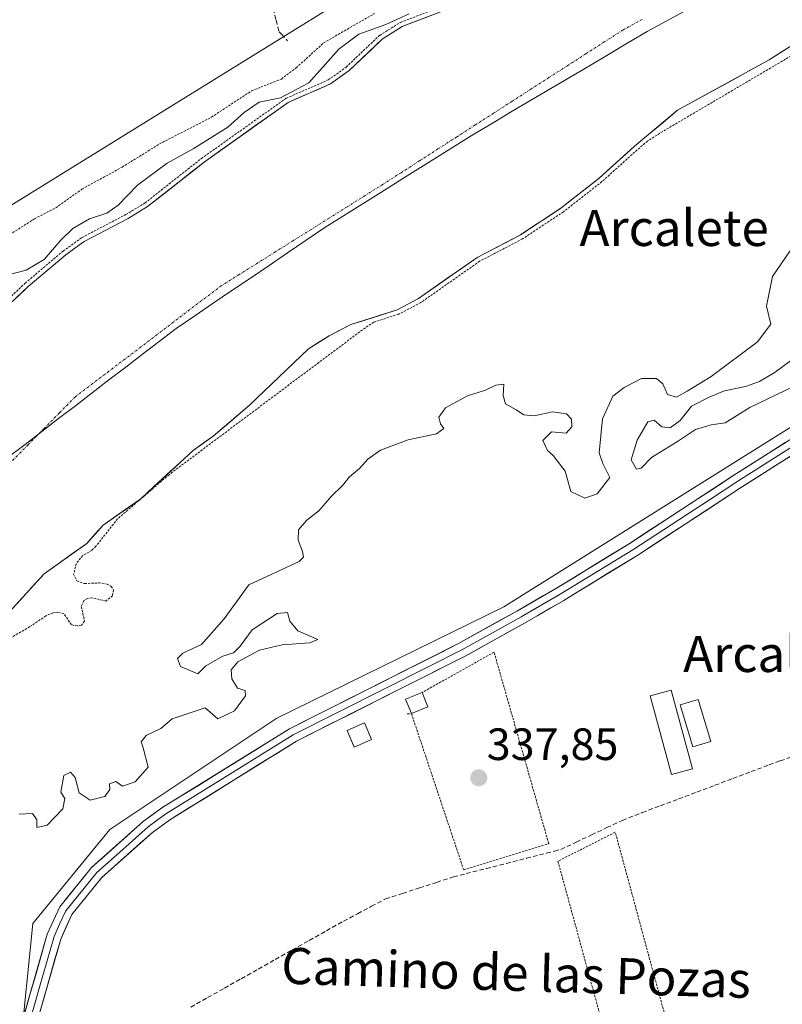
# Model space of a CAD drawing. Units: metres. Extents: x 625164 to 628652, y 4692541 to 4694916.
# Drawn here: x 628306 to 628474, y 4693690 to 4693908 of the extents above; entities that cross this region are included whole.
import ezdxf
from ezdxf.enums import TextEntityAlignment as Align

# ---------------------------------------------------------------- set-up
doc = ezdxf.new("R2010")
doc.units = ezdxf.units.M
doc.header["$MEASUREMENT"] = 0
for name, pattern in [('TRAZO_Y_PUNTO', [1, 0.5, -0.25, 0, -0.25]), ('TRAZOS', [0.75, 0.5, -0.25]), ('TRAZOSX2', [1.5, 1, -0.5])]:
    doc.linetypes.add(name, pattern=pattern)
for name, color, linetype, lineweight in [('Alambrada', 19, 'TRAZOS', 0), ('Arbolado forestal CxS', 92, 'Continuous', 0), ('Carátula', 7, 'Continuous', 5), ('Corriente artificial lineal', 5, 'TRAZOSX2', 13), ('Corriente natural Cxs', 5, 'Continuous', 13), ('Corriente natural eje', 5, 'TRAZO_Y_PUNTO', 0), ('Corriente natural superficial', 5, 'Continuous', 13), ('Cultivos herbáceos CxS', 92, 'Continuous', 0), ('Curva de nivel auxiliar', 36, 'TRAZOS', 0), ('Curva de nivel normal', 36, 'Continuous', 0), ('Edificación', 1, 'Continuous', 13), ('Edificación Cxs', 1, 'Continuous', 13), ('Edificación ligera', 1, 'Continuous', 0), ('Edificación ligera Cxs', 1, 'Continuous', 0), ('Layer 0', 7, 'Continuous', 0), ('Municipio', 9, 'Continuous', 13), ('Municipio CxS', 142, 'Continuous', 0), ('Punto de cota en terreno', 7, 'Continuous', 0), ('Rótulo de punto de cota en terreno', 19, 'Continuous', 0), ('Suelo desnudo CxS', 43, 'Continuous', 0), ('Texto cartográfico', 19, 'Continuous', 0), ('Valla', 19, 'TRAZOS', 0)]:
    doc.layers.add(name, color=color, linetype=linetype, lineweight=lineweight)
doc.styles.add('Arial', font='txt', dxfattribs={"height": 0.2})

# ---------------------------------------------------------------- blocks, each defined once
blk = doc.blocks.new('*U151')
at = {"layer": 'Cultivos herbáceos CxS', "color": 92, "linetype": 'Continuous', "lineweight": 0}
blk.add_polyline3d([(628586.8035, 4694035.4977, 339.4653), (628375.3909, 4693911.1885, 337.5671), (628279.6485, 4693851.9685, 336.4188), (628254.6235, 4693825.3471, 335.9816), (628212.7811, 4693788.8081, 336.4157), (628196.8131, 4693774.5513, 337.1135), (628195.6333, 4693792.2945, 338.3724), (628194.9415, 4693802.6995, 338.7787), (628193.5577, 4693823.5097, 338.8016), (628046.7173, 4693778.3275, 337.2154), (628060.6157, 4693663.6553, 336.1718), (628021.8533, 4693633.7293, 335.596), (627950.5251, 4693597.1221, 336.2447), (627915.7331, 4693588.0533, 335.9149), (627915.7331, 4693588.0533, 335.9149), (627897.0111, 4693709.6621, 336.6599), (627847.5907, 4693683.1867, 336.3062), (627761.1049, 4693676.1261, 337.6408)], dxfattribs=at)
blk = doc.blocks.new('*U155')
at = {"layer": 'Arbolado forestal CxS', "color": 92, "linetype": 'Continuous', "lineweight": 0}
for points in [[(628303.2, 4693776.61, 332.4183), (628311.08, 4693785.22, 332.3617), (628320.51, 4693791.97, 332.5924), (628324.17, 4693796.04, 332.6337), (628332.47, 4693801.87, 332.7159), (628344.1, 4693812.58, 332.5516), (628348.52, 4693815.74, 332.6554), (628356.55, 4693822.59, 332.5506), (628369.63, 4693835.09, 333.398), (628374.16, 4693837.98, 333.5073), (628378.96, 4693840.44, 333.4568), (628389.22, 4693843.68, 332.8345), (628393.97, 4693846.19, 332.6823), (628406.96, 4693855.33, 332.7904), (628416.51, 4693860.3, 332.8589), (628425.46, 4693866.24, 332.9455), (628433.92, 4693872.88, 332.9657), (628441.67, 4693879.89, 333.1634), (628451.26, 4693887.89, 333.3174), (628471.54, 4693899.07, 333.0296), (628480.26, 4693904.63, 332.879)], [(628480.9185, 4693820.5949, 338.202), (628412.8525, 4693777.9545, 337.658), (628362.6093, 4693753.2953, 337.6109), (628325.6383, 4693728.6363, 337.3086), (628308.5751, 4693707.7711, 337.4884), (628305.7307, 4693679.3181, 337.8505)]]:
    blk.add_polyline3d(points, dxfattribs=at)
blk = doc.blocks.new('*U156')
at = {"layer": 'Arbolado forestal CxS', "color": 92, "linetype": 'Continuous', "lineweight": 0}
for points in [[(627823.2937, 4693551.9407, 333.9034), (627859.7137, 4693554.9055, 334.0146), (627891.5955, 4693558.0939, 334.8603), (627914.5505, 4693566.3831, 334.643), (627933.6797, 4693574.6725, 334.7911), (627948.9831, 4693582.3243, 335.1923), (627950.5251, 4693597.1221, 336.2447), (628021.8533, 4693633.7293, 335.596), (628060.6157, 4693663.6553, 336.1718), (628077.8069, 4693676.9277, 336.1888), (628162.9751, 4693744.3399, 336.6375), (628196.8131, 4693774.5513, 337.1135), (628212.7811, 4693788.8081, 336.4157), (628254.6235, 4693825.3471, 335.9816), (628279.6485, 4693851.9685, 336.4188), (628375.3909, 4693911.1885, 337.5671), (628586.8035, 4694035.4977, 339.4653)], [(628400.19, 4693910.25, 333.5874), (628390.31, 4693906.42, 333.2261), (628385.89, 4693903.64, 333.2642), (628378.57, 4693896.68, 333.0208), (628374.47, 4693893.74, 333.0636), (628365.08, 4693889.64, 333.3378), (628346.49, 4693876.41, 333.0908), (628344.3554, 4693874.728, 333.2512), (628333.99, 4693866.56, 333.775), (628329.67, 4693863.94, 334.0223), (628319.96, 4693858.86, 333.6923), (628317.8889, 4693857.3712, 333.6606), (628315.87, 4693855.92, 333.7284), (628307.57, 4693848.85, 333.3949), (628302.1926, 4693843.7766, 333.3579)]]:
    blk.add_polyline3d(points, dxfattribs=at)
blk = doc.blocks.new('*U185')
at = {"layer": 'Curva de nivel normal', "color": 36, "linetype": 'Continuous', "lineweight": 0}
for points in [[(628391.88, 4693909.22, 335), (628386.7, 4693906.88, 335), (628380.72, 4693904.76, 335), (628376.31, 4693901.43, 335), (628369.67, 4693894, 335), (628363.39, 4693890.63, 335), (628358.7, 4693889.71, 335), (628355.33, 4693887.38, 335), (628351.77, 4693884.16, 335), (628344.07, 4693879.33, 335), (628338.33, 4693876.16, 335), (628331.74, 4693871.35, 335), (628327.48, 4693866.85, 335), (628324.95, 4693865.09, 335), (628321.15, 4693863.88, 335), (628317.43, 4693861.71, 335), (628314.77, 4693859.17, 335), (628311.1, 4693854.82, 335), (628307.1, 4693852.49, 335), (628303.43, 4693851.54, 335)], [(628305.56, 4693732, 335), (628308.53, 4693732.2, 335), (628309.48, 4693730.74, 335), (628309.51, 4693729.1, 335), (628311.8, 4693729.59, 335), (628315.22, 4693733.17, 335), (628315.66, 4693735.45, 335), (628314.79, 4693736.9, 335), (628315.46, 4693740.58, 335), (628316.91, 4693741.33, 335), (628317.93, 4693740.15, 335), (628318.87, 4693736.73, 335), (628321.28, 4693735.12, 335), (628324.54, 4693735.9, 335), (628325.61, 4693737.45, 335), (628325.56, 4693738.72, 335), (628326.94, 4693739.24, 335), (628328.44, 4693738.24, 335), (628331.26, 4693739.18, 335), (628334.11, 4693742.41, 335), (628333.04, 4693746.7, 335), (628332.57, 4693748.04, 335), (628333.66, 4693749.46, 335), (628336.91, 4693751.02, 335), (628339.46, 4693753.15, 335), (628346.76, 4693755.56, 335), (628349.5, 4693753.12, 335), (628353.24, 4693754.93, 335), (628355.67, 4693758.24, 335), (628355.58, 4693759.42, 335), (628353.88, 4693759.89, 335), (628352.65, 4693762, 335), (628352.5, 4693763.96, 335), (628353.97, 4693765.74, 335), (628358.76, 4693768.36, 335), (628363.76, 4693769.55, 335), (628369.88, 4693769.96, 335), (628371.66, 4693770.68, 335), (628367.25, 4693772.59, 335), (628365.44, 4693774.74, 335), (628364.99, 4693776.66, 335), (628362.64, 4693776.46, 335), (628357.13, 4693772.85, 335), (628354.47, 4693769.24, 335), (628352.97, 4693767.75, 335), (628350.62, 4693767, 335), (628346.88, 4693764.84, 335), (628345.11, 4693763.1, 335), (628341.24, 4693764.7, 335), (628340.58, 4693766.52, 335), (628341.77, 4693767.65, 335), (628345.93, 4693769.57, 335), (628350.97, 4693775.27, 335), (628356.36, 4693782.77, 335), (628367.5, 4693787.96, 335), (628368.53, 4693788.92, 335), (628368.27, 4693790.19, 335), (628367.28, 4693792.66, 335), (628367.42, 4693795, 335), (628369.22, 4693797.12, 335), (628371.9, 4693799.18, 335), (628374.71, 4693802.44, 335), (628377.11, 4693804.77, 335), (628378.67, 4693806.72, 335), (628380.9, 4693808.55, 335), (628382.73, 4693810.67, 335), (628385.56, 4693812.65, 335), (628391.64, 4693814.88, 335), (628397.95, 4693816.24, 335), (628399.52, 4693817.42, 335), (628398.78, 4693818.45, 335), (628398.44, 4693819.94, 335), (628399.95, 4693821.99, 335), (628404.76, 4693824.66, 335), (628408.76, 4693825.93, 335), (628411.09, 4693827, 335), (628412.84, 4693827.27, 335), (628412.66, 4693824.76, 335), (628413.21, 4693822.9, 335), (628415.58, 4693821.56, 335), (628417.23, 4693820.43, 335), (628419.54, 4693820.26, 335), (628423.57, 4693821.11, 335), (628426.68, 4693820.69, 335), (628427.82, 4693819.5, 335), (628427.91, 4693817.77, 335), (628426.59, 4693816.41, 335), (628423.36, 4693816.7, 335), (628421.43, 4693814.79, 335), (628422.48, 4693812.56, 335), (628423.78, 4693811.46, 335), (628426.43, 4693807.97, 335), (628427.69, 4693803.47, 335), (628430.75, 4693802, 335), (628433.51, 4693802.95, 335), (628436.32, 4693806.55, 335), (628434.73, 4693809.66, 335), (628433.94, 4693812.05, 335), (628434.67, 4693819.58, 335), (628436.92, 4693824.58, 335), (628439.46, 4693826.52, 335), (628443.29, 4693828.48, 335), (628446.62, 4693828.48, 335), (628448, 4693827.31, 335), (628449.04, 4693824.94, 335), (628451.03, 4693824.4, 335), (628453.41, 4693825.72, 335), (628458.75, 4693828.92, 335), (628468.99, 4693836.6, 335), (628471.95, 4693840.5, 335), (628470.95, 4693844.53, 335), (628472.32, 4693851.06, 335), (628478.08, 4693859.52, 335)], [(628476.24, 4693832.44, 335), (628472.87, 4693829.93, 335), (628469.4, 4693827.81, 335), (628466.35, 4693826.69, 335), (628461.66, 4693825.75, 335), (628458.27, 4693824.33, 335), (628454.38, 4693822.36, 335), (628451.82, 4693819.18, 335), (628449.67, 4693817.56, 335), (628447.82, 4693817.83, 335), (628446.13, 4693819.3, 335), (628444.73, 4693818.88, 335), (628442.31, 4693814.81, 335), (628441, 4693810.52, 335), (628442.18, 4693808.44, 335), (628443.2, 4693808.61, 335), (628445.49, 4693811.01, 335), (628451.23, 4693814.54, 335), (628455.22, 4693817.17, 335), (628458.75, 4693818.24, 335), (628461.81, 4693818.68, 335), (628467.29, 4693822.1, 335), (628484.9, 4693830.58, 335)]]:
    blk.add_polyline3d(points, dxfattribs=at)
blk = doc.blocks.new('5PATER')
at = {"layer": 'Carátula', "linetype": 'Continuous', "lineweight": 5}
h = blk.add_hatch(color=250, dxfattribs=at)
edge = h.paths.add_edge_path()
edge.add_ellipse((0, 0.01), major_axis=(-1.33, -1.34), ratio=0.999422, start_angle=0, end_angle=360)

msp = doc.modelspace()

# ---------------------------------------------------------------- linework, layer by layer
at = {"layer": 'Alambrada', "color": 19, "linetype": 'TRAZOS', "lineweight": 0}
msp.add_polyline3d([(628391.47, 4693754.2, 337.87), (628392.37, 4693754.3, 337.86), (628403.96, 4693719.66, 338.41), (628422.77, 4693725.47, 338.41), (628410.67, 4693767.88, 337.82), (628394.76, 4693758.98, 337.89)], dxfattribs=at)
at = {"layer": 'Arbolado forestal CxS', "color": 92, "linetype": 'Continuous', "lineweight": 0}
for points in [[(628613.93, 4694047.41, 337.51), (628586.8, 4694035.5, 339.47), (628375.39, 4693911.19, 337.57), (628279.65, 4693851.97, 336.42), (628254.62, 4693825.35, 335.98), (628212.78, 4693788.81, 336.42), (628196.81, 4693774.55, 337.11)], [(628400.19, 4693910.25, 333.59), (628390.31, 4693906.42, 333.23), (628385.89, 4693903.64, 333.26), (628378.57, 4693896.68, 333.02), (628374.47, 4693893.74, 333.06), (628365.08, 4693889.64, 333.34), (628346.49, 4693876.41, 333.09), (628344.36, 4693874.73, 333.25), (628333.99, 4693866.56, 333.77), (628329.67, 4693863.94, 334.02), (628319.96, 4693858.86, 333.69), (628317.89, 4693857.37, 333.66), (628315.87, 4693855.92, 333.73), (628307.57, 4693848.85, 333.39), (628302.19, 4693843.78, 333.36)], [(628480.26, 4693904.63, 332.88), (628471.54, 4693899.07, 333.03), (628451.26, 4693887.89, 333.32), (628441.67, 4693879.89, 333.16), (628433.92, 4693872.88, 332.97), (628425.46, 4693866.24, 332.95), (628416.51, 4693860.3, 332.86), (628406.96, 4693855.33, 332.79), (628393.97, 4693846.19, 332.68), (628389.22, 4693843.68, 332.83), (628378.96, 4693840.44, 333.46), (628374.16, 4693837.98, 333.51), (628369.63, 4693835.09, 333.4), (628356.55, 4693822.59, 332.55), (628348.52, 4693815.74, 332.66), (628344.1, 4693812.58, 332.55), (628332.47, 4693801.87, 332.72), (628324.17, 4693796.04, 332.63), (628320.51, 4693791.97, 332.59), (628311.08, 4693785.22, 332.36), (628303.2, 4693776.61, 332.42)], [(628616.71, 4693896.59, 338.72), (628553.01, 4693857.33, 338.66), (628480.92, 4693820.59, 338.2), (628412.85, 4693777.95, 337.66), (628362.61, 4693753.3, 337.61), (628325.64, 4693728.64, 337.31), (628308.58, 4693707.77, 337.49), (628305.73, 4693679.32, 337.85), (628302.89, 4693662.25, 339.18), (628260.72, 4693650.72, 339.15), (628239.19, 4693637.26, 339.47), (628227.05, 4693614.82, 340.04), (628177.75, 4693593.96, 339.6), (628147.42, 4693572.15, 339.63), (628130.29, 4693566.17, 338.48), (628095.28, 4693562.66, 335.24), (628072.01, 4693534.1, 339.99), (628061.15, 4693517.14, 339.94), (628012.8, 4693496.27, 339.64), (627987.74, 4693491.1, 338.96), (627950.66, 4693478.39, 339.7)]]:
    msp.add_polyline3d(points, dxfattribs=at)
at = {"layer": 'Corriente artificial lineal', "color": 5, "linetype": 'TRAZOSX2', "lineweight": 13}
for points in [[(628361.76, 4693910.43, 338.87), (628362.43, 4693907.84, 338.81), (628363.09, 4693905.25, 338.53), (628363.59, 4693904.72, 338.43), (628364.93, 4693903.31, 338.15)], [(628343.54, 4693689.29, 338.1), (628347.27, 4693691.39, 338.16), (628350.99, 4693693.48, 338.07), (628354.71, 4693695.58, 338.05), (628358.48, 4693697.7, 337.94), (628362.25, 4693699.83, 338.04), (628366.02, 4693701.95, 337.91), (628369.78, 4693704.07, 337.94), (628373.55, 4693706.2, 337.98), (628377.32, 4693708.32, 337.9), (628380.43, 4693709.96, 338.25), (628383.54, 4693711.61, 338.17), (628386.65, 4693713.25, 338.09), (628390.42, 4693714.47, 338.18), (628394.18, 4693715.69, 338.26), (628397.95, 4693716.91, 338.27), (628401.71, 4693718.13, 338.48), (628404.52, 4693718.85, 338.58), (628408.96, 4693719.98, 338.54), (628413.4, 4693721.12, 338.41), (628417.84, 4693722.25, 338.42), (628422.27, 4693723.39, 338.75), (628424.05, 4693723.84, 338.7), (628425.43, 4693724.19, 338.65), (628428.83, 4693725.8, 338.51), (628432.23, 4693727.42, 338.44), (628435.62, 4693729.03, 338.74), (628439.02, 4693730.64, 338.66), (628443.46, 4693732.36, 338.59), (628447.48, 4693733.87, 338.79), (628451.49, 4693735.38, 338.76), (628455.51, 4693736.89, 338.78), (628459.52, 4693738.41, 338.87), (628463.54, 4693739.92, 338.8), (628467.55, 4693741.43, 338.75), (628471.57, 4693742.94, 339.09), (628474.01, 4693743.84, 339.11), (628477.55, 4693745.03, 339.03)]]:
    msp.add_polyline3d(points, dxfattribs=at)
at = {"layer": 'Corriente natural Cxs', "color": 5, "linetype": 'Continuous', "lineweight": 13}
for points in [[(628305.09, 4693846.51, 333.83), (628307.57, 4693848.85, 333.8), (628310.34, 4693851.21, 334.34), (628313.1, 4693853.56, 334.45), (628315.87, 4693855.92, 334.11), (628317.92, 4693857.39, 333.77), (628319.96, 4693858.86, 333.6), (628323.2, 4693860.55, 333.83), (628326.43, 4693862.25, 333.98), (628329.67, 4693863.94, 334.28), (628331.83, 4693865.25, 334.13), (628333.99, 4693866.56, 333.94), (628337.12, 4693869.02, 333.8), (628340.24, 4693871.48, 333.63), (628343.37, 4693873.95, 333.52), (628346.49, 4693876.41, 333.28), (628350.21, 4693879.06, 333.21), (628353.93, 4693881.7, 333.85), (628357.64, 4693884.35, 334.02), (628361.36, 4693886.99, 334.05), (628365.08, 4693889.64, 334.26), (628368.21, 4693891.01, 334.44), (628371.34, 4693892.37, 334.19), (628374.47, 4693893.74, 333.73), (628376.52, 4693895.21, 333.33), (628378.57, 4693896.68, 333.41), (628381.01, 4693899, 333.5), (628383.45, 4693901.32, 333.73), (628385.89, 4693903.64, 334.04), (628388.1, 4693905.03, 334.3), (628390.31, 4693906.42, 334.09), (628393.6, 4693907.7, 333.85), (628396.9, 4693908.97, 334.14)], [(628477.35, 4693902.78, 332.9), (628474.45, 4693900.92, 332.87), (628471.54, 4693899.07, 332.79), (628467.48, 4693896.83, 332.9), (628463.43, 4693894.6, 332.88), (628459.37, 4693892.36, 332.85), (628455.32, 4693890.13, 332.8), (628451.26, 4693887.89, 332.97), (628448.06, 4693885.22, 333.17), (628444.87, 4693882.56, 332.99), (628441.67, 4693879.89, 332.77), (628439.09, 4693877.55, 332.84), (628436.5, 4693875.22, 332.84), (628433.92, 4693872.88, 332.86), (628431.1, 4693870.67, 332.9), (628428.28, 4693868.45, 332.81), (628425.46, 4693866.24, 332.77), (628422.48, 4693864.26, 332.68), (628419.49, 4693862.28, 332.69), (628416.51, 4693860.3, 332.73), (628413.33, 4693858.64, 332.78), (628410.14, 4693856.99, 332.71), (628406.96, 4693855.33, 332.56), (628403.71, 4693853.04, 332.64), (628400.47, 4693850.76, 332.72), (628397.22, 4693848.47, 332.61), (628393.97, 4693846.19, 332.6), (628391.59, 4693844.94, 332.57), (628389.22, 4693843.68, 332.65), (628385.8, 4693842.6, 332.85), (628382.38, 4693841.52, 333.04), (628378.96, 4693840.44, 333.05), (628376.56, 4693839.21, 332.94), (628374.16, 4693837.98, 332.92), (628371.9, 4693836.54, 333.08), (628369.63, 4693835.09, 333.12), (628366.36, 4693831.96, 332.72), (628363.09, 4693828.84, 332.59), (628359.82, 4693825.71, 332.55), (628356.55, 4693822.59, 332.62), (628353.87, 4693820.31, 332.62), (628351.2, 4693818.02, 332.63), (628348.52, 4693815.74, 332.64), (628346.31, 4693814.16, 332.62), (628344.1, 4693812.58, 332.61), (628341.19, 4693809.9, 332.57), (628338.28, 4693807.22, 332.53), (628335.38, 4693804.55, 332.51), (628332.47, 4693801.87, 332.54), (628329.7, 4693799.93, 332.54), (628326.94, 4693797.98, 332.54), (628324.17, 4693796.04, 332.46), (628322.34, 4693794, 332.42), (628320.51, 4693791.97, 332.42), (628317.37, 4693789.72, 332.44), (628314.22, 4693787.47, 332.42), (628311.08, 4693785.22, 332.39), (628308.45, 4693782.35, 332.35), (628305.83, 4693779.48, 332.33), (628303.2, 4693776.61, 332.36)]]:
    msp.add_polyline3d(points, dxfattribs=at)
at = {"layer": 'Corriente natural eje', "color": 5, "linetype": 'TRAZO_Y_PUNTO', "lineweight": 0}
msp.add_polyline3d([(628304.09, 4693810.32, 332.33), (628307.56, 4693813.85, 332.37), (628311.03, 4693817.38, 332.47), (628314.51, 4693820.9, 332.63), (628317.98, 4693824.43, 332.81), (628321.55, 4693827.15, 332.94), (628325.11, 4693829.86, 333.03), (628328.68, 4693832.58, 333.08), (628332.25, 4693835.3, 333.09), (628335.81, 4693838.01, 333.09), (628339.38, 4693840.73, 333.08), (628342.95, 4693843.45, 333.06), (628346.51, 4693846.16, 333.05), (628350.08, 4693848.88, 333.03), (628354.07, 4693851.39, 332.99), (628358.06, 4693853.89, 332.94), (628362.05, 4693856.4, 332.9), (628366.04, 4693858.91, 332.86), (628370.03, 4693861.41, 332.82), (628374.02, 4693863.92, 332.76), (628378.01, 4693866.43, 332.68), (628382, 4693868.93, 332.61), (628385.99, 4693871.44, 332.59), (628390.08, 4693874.07, 332.64), (628394.17, 4693876.7, 332.73), (628398.26, 4693879.34, 332.83), (628402.35, 4693881.97, 332.93), (628406.44, 4693884.6, 333.04), (628410.53, 4693887.23, 333.16), (628414.62, 4693889.87, 333.25), (628418.71, 4693892.5, 333.3), (628422.8, 4693895.13, 333.29), (628426.89, 4693897.76, 333.23), (628430.98, 4693900.4, 333.13), (628435.07, 4693903.03, 333.06), (628439.16, 4693905.66, 332.98), (628443.41, 4693908, 332.87)], dxfattribs=at)
at = {"layer": 'Corriente natural superficial', "color": 5, "linetype": 'Continuous', "lineweight": 13}
for points in [[(628305.09, 4693846.51, 333.83), (628307.57, 4693848.85, 333.8), (628310.34, 4693851.21, 334.34), (628313.1, 4693853.56, 334.45), (628315.87, 4693855.92, 334.11), (628317.92, 4693857.39, 333.77), (628319.96, 4693858.86, 333.6), (628323.2, 4693860.55, 333.83), (628326.43, 4693862.25, 333.98), (628329.67, 4693863.94, 334.28), (628331.83, 4693865.25, 334.13), (628333.99, 4693866.56, 333.94), (628337.12, 4693869.02, 333.8), (628340.24, 4693871.48, 333.63), (628343.37, 4693873.95, 333.52), (628346.49, 4693876.41, 333.28), (628350.21, 4693879.06, 333.21), (628353.93, 4693881.7, 333.85), (628357.64, 4693884.35, 334.02), (628361.36, 4693886.99, 334.05), (628365.08, 4693889.64, 334.26), (628368.21, 4693891.01, 334.44), (628371.34, 4693892.37, 334.19), (628374.47, 4693893.74, 333.73), (628376.52, 4693895.21, 333.33), (628378.57, 4693896.68, 333.41), (628381.01, 4693899, 333.5), (628383.45, 4693901.32, 333.73), (628385.89, 4693903.64, 334.04), (628388.1, 4693905.03, 334.3), (628390.31, 4693906.42, 334.09), (628393.6, 4693907.7, 333.85), (628396.9, 4693908.97, 334.14)], [(628477.35, 4693902.78, 332.9), (628474.45, 4693900.92, 332.87), (628471.54, 4693899.07, 332.79), (628467.48, 4693896.83, 332.9), (628463.43, 4693894.6, 332.88), (628459.37, 4693892.36, 332.85), (628455.32, 4693890.13, 332.8), (628451.26, 4693887.89, 332.97), (628448.06, 4693885.22, 333.17), (628444.87, 4693882.56, 332.99), (628441.67, 4693879.89, 332.77), (628439.09, 4693877.55, 332.84), (628436.5, 4693875.22, 332.84), (628433.92, 4693872.88, 332.86), (628431.1, 4693870.67, 332.9), (628428.28, 4693868.45, 332.81), (628425.46, 4693866.24, 332.77), (628422.48, 4693864.26, 332.68), (628419.49, 4693862.28, 332.69), (628416.51, 4693860.3, 332.73), (628413.33, 4693858.64, 332.78), (628410.14, 4693856.99, 332.71), (628406.96, 4693855.33, 332.56), (628403.71, 4693853.04, 332.64), (628400.47, 4693850.76, 332.72), (628397.22, 4693848.47, 332.61), (628393.97, 4693846.19, 332.6), (628391.59, 4693844.94, 332.57), (628389.22, 4693843.68, 332.65), (628385.8, 4693842.6, 332.85), (628382.38, 4693841.52, 333.04), (628378.96, 4693840.44, 333.05), (628376.56, 4693839.21, 332.94), (628374.16, 4693837.98, 332.92), (628371.9, 4693836.54, 333.08), (628369.63, 4693835.09, 333.12), (628366.36, 4693831.96, 332.72), (628363.09, 4693828.84, 332.59), (628359.82, 4693825.71, 332.55), (628356.55, 4693822.59, 332.62), (628353.87, 4693820.31, 332.62), (628351.2, 4693818.02, 332.63), (628348.52, 4693815.74, 332.64), (628346.31, 4693814.16, 332.62), (628344.1, 4693812.58, 332.61), (628341.19, 4693809.9, 332.57), (628338.28, 4693807.22, 332.53), (628335.38, 4693804.55, 332.51), (628332.47, 4693801.87, 332.54), (628329.7, 4693799.93, 332.54), (628326.94, 4693797.98, 332.54), (628324.17, 4693796.04, 332.46), (628322.34, 4693794, 332.42), (628320.51, 4693791.97, 332.42), (628317.37, 4693789.72, 332.44), (628314.22, 4693787.47, 332.42), (628311.08, 4693785.22, 332.39), (628308.45, 4693782.35, 332.35), (628305.83, 4693779.48, 332.33), (628303.2, 4693776.61, 332.36)]]:
    msp.add_polyline3d(points, dxfattribs=at)
at = {"layer": 'Cultivos herbáceos CxS', "color": 92, "linetype": 'Continuous', "lineweight": 0}
for points in [[(628613.93, 4694047.41, 337.51), (628586.8, 4694035.5, 339.47), (628375.39, 4693911.19, 337.57), (628279.65, 4693851.97, 336.42), (628254.62, 4693825.35, 335.98), (628212.78, 4693788.81, 336.42), (628196.81, 4693774.55, 337.11)], [(628616.71, 4693896.59, 338.72), (628553.01, 4693857.33, 338.66), (628480.92, 4693820.59, 338.2), (628412.85, 4693777.95, 337.66), (628362.61, 4693753.3, 337.61), (628325.64, 4693728.64, 337.31), (628308.58, 4693707.77, 337.49), (628305.73, 4693679.32, 337.85), (628302.89, 4693662.25, 339.18), (628260.72, 4693650.72, 339.15), (628239.19, 4693637.26, 339.47), (628227.05, 4693614.82, 340.04), (628177.75, 4693593.96, 339.6), (628147.42, 4693572.15, 339.63), (628130.29, 4693566.17, 338.48), (628095.28, 4693562.66, 335.24), (628072.01, 4693534.1, 339.99), (628061.15, 4693517.14, 339.94), (628012.8, 4693496.27, 339.64), (627987.74, 4693491.1, 338.96), (627950.66, 4693478.39, 339.7)], [(628061.15, 4693517.14, 339.94), (628072.01, 4693534.1, 339.99), (628095.28, 4693562.66, 335.24), (628130.29, 4693566.17, 338.48), (628147.42, 4693572.15, 339.63), (628177.75, 4693593.96, 339.6), (628227.05, 4693614.82, 340.04), (628239.19, 4693637.26, 339.47), (628260.72, 4693650.72, 339.15), (628302.89, 4693662.25, 339.18), (628305.73, 4693679.32, 337.85), (628308.58, 4693707.77, 337.49), (628325.64, 4693728.64, 337.31), (628362.61, 4693753.3, 337.61), (628412.85, 4693777.95, 337.66), (628480.92, 4693820.59, 338.2), (628553.01, 4693857.33, 338.66), (628616.71, 4693896.59, 338.72), (628623.84, 4693509.11, 342.21)]]:
    msp.add_polyline3d(points, dxfattribs=at)
at = {"layer": 'Curva de nivel auxiliar', "color": 36, "linetype": 'TRAZOS', "lineweight": 0}
for points in [[(628501.63, 4693914.8, 332.5), (628448, 4693883.21, 332.5), (628444.64, 4693881.06, 332.5), (628442.33, 4693879.13, 0), (628434.59, 4693872.14, 0), (628434.54, 4693872.1, 0), (628434.54, 4693872.09, 0), (628426.08, 4693865.45, 0), (628426.01, 4693865.41, 0), (628417.06, 4693859.47, 0), (628416.98, 4693859.42, 0), (628416.97, 4693859.41, 0), (628407.48, 4693854.47, 0), (628394.55, 4693845.37, 0), (628394.44, 4693845.31, 0), (628389.69, 4693842.8, 0), (628389.61, 4693842.76, 0), (628389.52, 4693842.73, 0), (628384.04, 4693840.99, 332.5), (628381.54, 4693839.28, 332.5), (628338.74, 4693807.2, 332.5), (628327.35, 4693797.42, 332.5), (628322.56, 4693791.35, 332.5), (628321.62, 4693790.4, 332.5), (628319.63, 4693789.28, 332.5), (628318.21, 4693787.53, 332.5), (628317.63, 4693785.16, 332.5), (628318.34, 4693783.66, 332.5), (628320.06, 4693783.08, 332.5), (628323.25, 4693783.23, 332.5), (628325.03, 4693782.97, 332.5), (628325.94, 4693782.46, 332.5), (628326.43, 4693781.71, 332.5), (628326.24, 4693780.37, 332.5), (628324.73, 4693779.22, 332.5), (628321.68, 4693779.96, 332.5), (628320.68, 4693779.81, 332.5), (628319.87, 4693779.28, 332.5), (628319.32, 4693777.99, 332.5), (628320.04, 4693774.78, 332.5), (628319.36, 4693773.9, 332.5), (628318.49, 4693773.69, 332.5), (628317.15, 4693773.95, 332.5), (628315.48, 4693776.39, 332.5), (628314.12, 4693776.73, 332.5), (628313.07, 4693776.61, 332.5), (628311.48, 4693775.94, 332.5), (628307.89, 4693773.5, 332.5), (628301.36, 4693769.73, 332.5)], [(628299.5, 4693842.61, 0), (628306.88, 4693849.58, 0), (628306.92, 4693849.61, 0), (628315.22, 4693856.68, 0), (628315.25, 4693856.7, 0), (628315.29, 4693856.73, 0), (628319.38, 4693859.67, 0), (628319.5, 4693859.75, 0), (628329.18, 4693864.81, 0), (628333.42, 4693867.38, 0), (628345.87, 4693877.2, 0), (628345.91, 4693877.22, 0), (628364.5, 4693890.45, 0), (628364.59, 4693890.51, 0), (628364.68, 4693890.56, 0), (628373.97, 4693894.61, 0), (628377.93, 4693897.45, 0), (628385.2, 4693904.36, 0), (628385.28, 4693904.43, 0), (628385.36, 4693904.49, 0), (628389.78, 4693907.27, 0), (628389.86, 4693907.31, 0), (628389.95, 4693907.35, 0), (628399.79, 4693911.17, 0)], [(628302.23, 4693859.56, 337.5), (628308.96, 4693863.85, 337.5), (628313.7, 4693866.3, 337.5), (628319.47, 4693870.44, 337.5), (628328.34, 4693875.3, 337.5), (628336.64, 4693880.45, 337.5), (628348.12, 4693886.36, 337.5), (628356.97, 4693892.19, 337.5), (628363.61, 4693894.82, 337.5), (628366.87, 4693897.29, 337.5), (628372.94, 4693902.82, 337.5), (628384.16, 4693909.3, 337.5)]]:
    msp.add_polyline3d(points, dxfattribs=at)
at = {"layer": 'Edificación', "color": 1, "linetype": 'Continuous', "lineweight": 13}
for points in [[(628396.03, 4693755.78, 337.83), (628392.37, 4693754.3, 337.86), (628391.08, 4693757.51, 337.95), (628394.76, 4693758.98, 337.89), (628396.03, 4693755.78, 337.83)], [(628383.57, 4693748.53, 337.48), (628379.69, 4693746.89, 337.49), (628378.14, 4693750.58, 337.57), (628382.01, 4693752.21, 337.56), (628383.57, 4693748.53, 337.48)]]:
    msp.add_polyline3d(points, dxfattribs=at)
at = {"layer": 'Edificación Cxs', "color": 1, "linetype": 'Continuous', "lineweight": 13}
for points in [[(628396.03, 4693755.78, 337.83), (628392.37, 4693754.3, 337.86), (628391.08, 4693757.51, 337.95), (628394.76, 4693758.98, 337.89), (628396.03, 4693755.78, 337.83)], [(628383.57, 4693748.53, 337.48), (628379.69, 4693746.89, 337.49), (628378.14, 4693750.58, 337.57), (628382.01, 4693752.21, 337.56), (628383.57, 4693748.53, 337.48)]]:
    msp.add_polyline3d(points, close=True, dxfattribs=at)
at = {"layer": 'Edificación ligera', "color": 1, "linetype": 'Continuous', "lineweight": 0}
for points in [[(628454.57, 4693742.07, 338.31), (628449.95, 4693740.83, 338.23), (628445.25, 4693758.23, 338.2), (628449.87, 4693759.48, 338.23), (628454.57, 4693742.07, 338.31)], [(628458.62, 4693748.12, 338.22), (628454.65, 4693746.93, 338.24), (628451.85, 4693756.23, 338.27), (628455.82, 4693757.43, 338.25), (628458.62, 4693748.12, 338.22)]]:
    msp.add_polyline3d(points, dxfattribs=at)
at = {"layer": 'Edificación ligera Cxs', "color": 1, "linetype": 'Continuous', "lineweight": 0}
for points in [[(628454.57, 4693742.07, 338.31), (628449.95, 4693740.83, 338.23), (628445.25, 4693758.23, 338.2), (628449.87, 4693759.48, 338.23), (628454.57, 4693742.07, 338.31)], [(628458.62, 4693748.12, 338.22), (628454.65, 4693746.93, 338.24), (628451.85, 4693756.23, 338.27), (628455.82, 4693757.43, 338.25), (628458.62, 4693748.12, 338.22)]]:
    msp.add_polyline3d(points, close=True, dxfattribs=at)
at = {"layer": 'Layer 0', "linetype": 'Continuous', "lineweight": 0}
for points in [[(628305.38, 4693682.98), (628311.79, 4693705.45), (628314.54, 4693711.47), (628321.6, 4693720.17), (628333.11, 4693730.44), (628337.16, 4693733.39), (628365.41, 4693750.93), (628402.82, 4693769.8), (628415.85, 4693777.08), (628424.52, 4693782.07), (628440.55, 4693791.91), (628463.74, 4693807.06), (628478.91, 4693816.7), (628485.13, 4693820.29), (628488.2, 4693822.06), (628497.01, 4693826.63), (628508.39, 4693832.14), (628523.07, 4693840.1), (628538.78, 4693848.16), (628558.56, 4693858.34), (628595.91, 4693881.74), (628616.75, 4693894.11)], [(628479.73, 4693815.36), (628464.59, 4693805.74), (628458.36, 4693801.66), (628441.4, 4693790.58), (628425.33, 4693780.72), (628416.63, 4693775.71), (628412.98, 4693773.68), (628403.56, 4693768.41), (628396.22, 4693764.71), (628366.18, 4693749.56), (628350.05, 4693739.54), (628338.04, 4693732.08), (628336.13, 4693730.69), (628334.1, 4693729.22), (628328.5, 4693724.22), (628322.75, 4693719.08), (628315.89, 4693710.64), (628314.52, 4693707.63), (628313.28, 4693704.91), (628310.07, 4693693.67), (628306.87, 4693682.48)], [(628480.54, 4693814.01), (628465.44, 4693804.41), (628452.97, 4693796.26), (628442.24, 4693789.25), (628429.06, 4693781.16), (628426.13, 4693779.36), (628417.41, 4693774.34), (628410.11, 4693770.27), (628404.29, 4693767.02), (628389.61, 4693759.61), (628366.95, 4693748.18), (628338.92, 4693730.77), (628335.09, 4693727.99), (628323.89, 4693717.99), (628317.24, 4693709.8), (628314.76, 4693704.36), (628308.36, 4693681.97)]]:
    msp.add_lwpolyline(points, dxfattribs=at)
for points in [[(628306.66, 4693687.47, 337.6), (628307.94, 4693691.97, 337.51), (628309.23, 4693696.46, 337.42), (628310.51, 4693700.96, 337.39), (628311.79, 4693705.45, 337.4), (628313.17, 4693708.46, 337.42), (628314.54, 4693711.47, 337.32), (628316.89, 4693714.37, 337.4), (628319.25, 4693717.27, 337.41), (628321.6, 4693720.17, 337.33), (628324.48, 4693722.74, 337.32), (628327.36, 4693725.31, 337.36), (628330.23, 4693727.87, 337.33), (628333.11, 4693730.44, 337.1), (628335.14, 4693731.92, 337.14), (628337.16, 4693733.39, 337.25), (628341.2, 4693735.9, 337.17), (628345.23, 4693738.4, 337.23), (628349.27, 4693740.91, 337.36), (628353.3, 4693743.41, 337.38), (628357.34, 4693745.92, 337.44), (628361.37, 4693748.42, 337.54), (628365.41, 4693750.93, 337.58), (628369.57, 4693753.03, 337.62), (628373.72, 4693755.12, 337.59), (628377.88, 4693757.22, 337.57), (628382.04, 4693759.32, 337.52), (628386.19, 4693761.41, 337.61), (628390.35, 4693763.51, 337.62), (628394.51, 4693765.61, 337.59), (628398.66, 4693767.7, 337.6), (628402.82, 4693769.8, 337.66), (628407.16, 4693772.23, 337.68), (628411.51, 4693774.65, 337.64), (628415.85, 4693777.08, 337.62), (628418.74, 4693778.74, 337.58), (628421.63, 4693780.41, 337.67), (628424.52, 4693782.07, 337.72), (628428.53, 4693784.53, 337.65), (628432.54, 4693786.99, 337.74), (628436.54, 4693789.45, 337.56), (628440.55, 4693791.91, 337.67), (628444.42, 4693794.44, 337.58), (628448.28, 4693796.96, 337.61), (628452.15, 4693799.49, 337.75), (628456.01, 4693802.01, 337.95), (628459.88, 4693804.54, 337.91), (628463.74, 4693807.06, 337.97), (628467.53, 4693809.47, 337.79), (628471.33, 4693811.88, 338.05), (628475.12, 4693814.29, 337.99)], [(628476.77, 4693811.61, 338.39), (628472.99, 4693809.21, 338.3), (628469.22, 4693806.81, 338.2), (628465.44, 4693804.41, 338.17), (628461.28, 4693801.69, 338.19), (628457.13, 4693798.98, 338.09), (628452.97, 4693796.26, 338.05), (628449.39, 4693793.92, 337.91), (628445.82, 4693791.59, 337.96), (628442.24, 4693789.25, 337.83), (628438.95, 4693787.23, 337.82), (628435.65, 4693785.21, 337.88), (628432.36, 4693783.18, 337.71), (628429.06, 4693781.16, 337.82), (628426.13, 4693779.36, 337.87), (628423.22, 4693777.69, 337.78), (628420.32, 4693776.01, 337.78), (628417.41, 4693774.34, 337.74), (628413.76, 4693772.31, 337.76), (628410.11, 4693770.27, 337.75), (628407.2, 4693768.65, 337.73), (628404.29, 4693767.02, 337.73), (628400.62, 4693765.17, 337.75), (628396.95, 4693763.32, 337.71), (628393.28, 4693761.46, 337.77), (628389.61, 4693759.61, 337.82), (628385.83, 4693757.71, 337.62), (628382.06, 4693755.8, 337.6), (628378.28, 4693753.9, 337.64), (628374.5, 4693751.99, 337.63), (628370.73, 4693750.09, 337.6), (628366.95, 4693748.18, 337.59), (628362.95, 4693745.69, 337.52), (628358.94, 4693743.21, 337.45), (628354.94, 4693740.72, 337.43), (628350.93, 4693738.23, 337.39), (628346.93, 4693735.74, 337.35), (628342.92, 4693733.26, 337.31), (628338.92, 4693730.77, 337.33), (628335.09, 4693727.99, 337.34), (628332.29, 4693725.49, 337.4), (628329.49, 4693722.99, 337.41), (628326.69, 4693720.49, 337.4), (628323.89, 4693717.99, 337.4), (628321.67, 4693715.26, 337.39), (628319.46, 4693712.53, 337.41), (628317.24, 4693709.8, 337.43), (628316, 4693707.08, 337.44), (628314.76, 4693704.36, 337.45), (628313.48, 4693699.88, 337.43), (628312.2, 4693695.4, 337.43), (628310.92, 4693690.93, 337.52), (628309.64, 4693686.45, 337.6)]]:
    msp.add_polyline3d(points, dxfattribs=at)
at = {"layer": 'Municipio', "color": 9, "linetype": 'Continuous', "lineweight": 13}
msp.add_polyline3d([(628303.14, 4693811.06, 332.33), (628306.86, 4693813.91, 332.37), (628310.57, 4693816.76, 332.45), (628314.29, 4693819.61, 332.57), (628318, 4693822.46, 332.71), (628321.71, 4693825.31, 332.85), (628325.43, 4693828.17, 332.95), (628329.14, 4693831.02, 333.01), (628332.86, 4693833.87, 333.03), (628336.58, 4693836.72, 333.03), (628340.29, 4693839.57, 333.02), (628344.41, 4693842.37, 332.98), (628348.52, 4693845.16, 332.95), (628352.64, 4693847.96, 332.93), (628356.75, 4693850.75, 332.9), (628360.87, 4693853.54, 332.87), (628364.99, 4693856.34, 332.84), (628369.1, 4693859.13, 332.81), (628373.22, 4693861.93, 332.76), (628377.34, 4693864.52, 332.69), (628381.46, 4693867.11, 332.61), (628385.58, 4693869.69, 332.58), (628389.7, 4693872.28, 332.61), (628393.81, 4693874.87, 332.68), (628397.93, 4693877.46, 332.77), (628402.05, 4693880.04, 332.86), (628406.17, 4693882.63, 332.96), (628410.44, 4693885.15, 333.07), (628414.7, 4693887.67, 333.16), (628418.97, 4693890.19, 333.21), (628423.23, 4693892.71, 333.21), (628427.5, 4693895.24, 333.17), (628431.76, 4693897.76, 333.1), (628436.03, 4693900.28, 333.05), (628440.29, 4693902.8, 332.96), (628444.56, 4693905.32, 332.83), (628448.76, 4693907.62, 332.63), (628452.96, 4693909.91, 332.44)], dxfattribs=at)
msp.add_polyline3d([(628303.14, 4693811.06, 332.33), (628306.86, 4693813.91, 332.37), (628310.57, 4693816.76, 332.45), (628314.29, 4693819.61, 332.57), (628318, 4693822.46, 332.71), (628321.71, 4693825.31, 332.85), (628325.43, 4693828.17, 332.95), (628329.14, 4693831.02, 333.01), (628332.86, 4693833.87, 333.03), (628336.58, 4693836.72, 333.03), (628340.29, 4693839.57, 333.02), (628344.41, 4693842.37, 332.98), (628348.52, 4693845.16, 332.95), (628352.64, 4693847.96, 332.93), (628356.75, 4693850.75, 332.9), (628360.87, 4693853.54, 332.87), (628364.99, 4693856.34, 332.84), (628369.1, 4693859.13, 332.81), (628373.22, 4693861.93, 332.76), (628377.34, 4693864.52, 332.69), (628381.46, 4693867.11, 332.61), (628385.58, 4693869.69, 332.58), (628389.7, 4693872.28, 332.61), (628393.81, 4693874.87, 332.68), (628397.93, 4693877.46, 332.77), (628402.05, 4693880.04, 332.86), (628406.17, 4693882.63, 332.96), (628410.44, 4693885.15, 333.07), (628414.7, 4693887.67, 333.16), (628418.97, 4693890.19, 333.21), (628423.23, 4693892.71, 333.21), (628427.5, 4693895.24, 333.17), (628431.76, 4693897.76, 333.1), (628436.03, 4693900.28, 333.05), (628440.29, 4693902.8, 332.96), (628444.56, 4693905.32, 332.83), (628448.76, 4693907.62, 332.63), (628452.96, 4693909.91, 332.44)], dxfattribs=at)
at = {"layer": 'Municipio CxS', "color": 142, "linetype": 'Continuous', "lineweight": 0}
for points in [[(628303.14, 4693811.06, 332.33), (628306.86, 4693813.91, 332.37), (628310.57, 4693816.76, 332.45), (628314.29, 4693819.61, 332.57), (628318, 4693822.46, 332.71), (628321.71, 4693825.31, 332.85), (628325.43, 4693828.17, 332.95), (628329.14, 4693831.02, 333.01), (628332.86, 4693833.87, 333.03), (628336.58, 4693836.72, 333.03), (628340.29, 4693839.57, 333.02), (628344.41, 4693842.37, 332.98), (628348.52, 4693845.16, 332.95), (628352.64, 4693847.96, 332.93), (628356.75, 4693850.75, 332.9), (628360.87, 4693853.54, 332.87), (628364.99, 4693856.34, 332.84), (628369.1, 4693859.13, 332.81), (628373.22, 4693861.93, 332.76), (628377.34, 4693864.52, 332.69), (628381.46, 4693867.11, 332.61), (628385.58, 4693869.69, 332.58), (628389.7, 4693872.28, 332.61), (628393.81, 4693874.87, 332.68), (628397.93, 4693877.46, 332.77), (628402.05, 4693880.04, 332.86), (628406.17, 4693882.63, 332.96), (628410.44, 4693885.15, 333.07), (628414.7, 4693887.67, 333.16), (628418.97, 4693890.19, 333.21), (628423.23, 4693892.71, 333.21), (628427.5, 4693895.24, 333.17), (628431.76, 4693897.76, 333.1), (628436.03, 4693900.28, 333.05), (628440.29, 4693902.8, 332.96), (628444.56, 4693905.32, 332.83), (628448.76, 4693907.62, 332.63), (628452.96, 4693909.91, 332.44)], [(628452.96, 4693909.91, 332.44), (628448.76, 4693907.62, 332.63), (628444.56, 4693905.32, 332.83), (628440.29, 4693902.8, 332.96), (628436.03, 4693900.28, 333.05), (628431.76, 4693897.76, 333.1), (628427.5, 4693895.24, 333.17), (628423.23, 4693892.71, 333.21), (628418.97, 4693890.19, 333.21), (628414.7, 4693887.67, 333.16), (628410.44, 4693885.15, 333.07), (628406.17, 4693882.63, 332.96), (628402.05, 4693880.04, 332.86), (628397.93, 4693877.46, 332.77), (628393.81, 4693874.87, 332.68), (628389.7, 4693872.28, 332.61), (628385.58, 4693869.69, 332.58), (628381.46, 4693867.11, 332.61), (628377.34, 4693864.52, 332.69), (628373.22, 4693861.93, 332.76), (628369.1, 4693859.13, 332.81), (628364.99, 4693856.34, 332.84), (628360.87, 4693853.54, 332.87), (628356.75, 4693850.75, 332.9), (628352.64, 4693847.96, 332.93), (628348.52, 4693845.16, 332.95), (628344.41, 4693842.37, 332.98), (628340.29, 4693839.57, 333.02), (628336.58, 4693836.72, 333.03), (628332.86, 4693833.87, 333.03), (628329.14, 4693831.02, 333.01), (628325.43, 4693828.17, 332.95), (628321.71, 4693825.31, 332.85), (628318, 4693822.46, 332.71), (628314.29, 4693819.61, 332.57), (628310.57, 4693816.76, 332.45), (628306.86, 4693813.91, 332.37), (628303.14, 4693811.06, 332.33)]]:
    msp.add_polyline3d(points, dxfattribs=at)
at = {"layer": 'Suelo desnudo CxS', "color": 43, "linetype": 'Continuous', "lineweight": 0}
for points in [[(628302.19, 4693843.78, 333.36), (628307.57, 4693848.85, 333.39), (628315.87, 4693855.92, 333.73), (628317.89, 4693857.37, 333.66), (628319.96, 4693858.86, 333.69), (628329.67, 4693863.94, 334.02), (628333.99, 4693866.56, 333.77), (628344.36, 4693874.73, 333.25), (628346.49, 4693876.41, 333.09), (628365.08, 4693889.64, 333.34), (628374.47, 4693893.74, 333.06), (628378.57, 4693896.68, 333.02), (628385.89, 4693903.64, 333.26), (628390.31, 4693906.42, 333.23), (628400.19, 4693910.25, 333.59)], [(628400.19, 4693910.25, 333.59), (628390.31, 4693906.42, 333.23), (628385.89, 4693903.64, 333.26), (628378.57, 4693896.68, 333.02), (628374.47, 4693893.74, 333.06), (628365.08, 4693889.64, 333.34), (628346.49, 4693876.41, 333.09), (628344.36, 4693874.73, 333.25), (628333.99, 4693866.56, 333.77), (628329.67, 4693863.94, 334.02), (628319.96, 4693858.86, 333.69), (628317.89, 4693857.37, 333.66), (628315.87, 4693855.92, 333.73), (628307.57, 4693848.85, 333.39), (628302.19, 4693843.78, 333.36)], [(628480.26, 4693904.63, 332.88), (628471.54, 4693899.07, 333.03), (628451.26, 4693887.89, 333.32), (628441.67, 4693879.89, 333.16), (628433.92, 4693872.88, 332.97), (628425.46, 4693866.24, 332.95), (628416.51, 4693860.3, 332.86), (628406.96, 4693855.33, 332.79), (628393.97, 4693846.19, 332.68), (628389.22, 4693843.68, 332.83), (628378.96, 4693840.44, 333.46), (628374.16, 4693837.98, 333.51), (628369.63, 4693835.09, 333.4), (628356.55, 4693822.59, 332.55), (628348.52, 4693815.74, 332.66), (628344.1, 4693812.58, 332.55), (628332.47, 4693801.87, 332.72), (628324.17, 4693796.04, 332.63), (628320.51, 4693791.97, 332.59), (628311.08, 4693785.22, 332.36), (628303.2, 4693776.61, 332.42)], [(628480.26, 4693904.63, 332.88), (628471.54, 4693899.07, 333.03), (628451.26, 4693887.89, 333.32), (628441.67, 4693879.89, 333.16), (628433.92, 4693872.88, 332.97), (628425.46, 4693866.24, 332.95), (628416.51, 4693860.3, 332.86), (628406.96, 4693855.33, 332.79), (628393.97, 4693846.19, 332.68), (628389.22, 4693843.68, 332.83), (628378.96, 4693840.44, 333.46), (628374.16, 4693837.98, 333.51), (628369.63, 4693835.09, 333.4), (628356.55, 4693822.59, 332.55), (628348.52, 4693815.74, 332.66), (628344.1, 4693812.58, 332.55), (628332.47, 4693801.87, 332.72), (628324.17, 4693796.04, 332.63), (628320.51, 4693791.97, 332.59), (628311.08, 4693785.22, 332.36), (628303.2, 4693776.61, 332.42)]]:
    msp.add_polyline3d(points, dxfattribs=at)
at = {"layer": 'Valla', "color": 19, "linetype": 'TRAZOS', "lineweight": 0}
msp.add_polyline3d([(628456.12, 4693659.23, 339.25), (628437.5, 4693728.03, 338.98), (628424.8, 4693721.6, 338.83), (628442.53, 4693656.76, 339.25), (628443.12, 4693654.6, 339.28), (628454.26, 4693654, 339.41)], dxfattribs=at)

# ---------------------------------------------------------------- block references
at = {"layer": 'Arbolado forestal CxS', "color": 92, "linetype": 'Continuous', "lineweight": 0}
for name in ['*U156', '*U155']:
    msp.add_blockref(name, (0, 0), dxfattribs=at)
at = {"layer": 'Cultivos herbáceos CxS', "color": 92, "linetype": 'Continuous', "lineweight": 0}
msp.add_blockref('*U151', (0, 0), dxfattribs=at)
at = {"layer": 'Curva de nivel normal', "color": 36, "linetype": 'Continuous', "lineweight": 0}
msp.add_blockref('*U185', (0, 0), dxfattribs=at)
at = {"layer": 'Punto de cota en terreno', "linetype": 'Continuous', "lineweight": 0}
msp.add_blockref('5PATER', (628407.28, 4693740.06, 337.85), dxfattribs=at)

# ---------------------------------------------------------------- texts
at = {"layer": 'Rótulo de punto de cota en terreno', "color": 19, "linetype": 'Continuous', "lineweight": 0, "style": 'Arial'}
msp.add_text('337,85', height=7, dxfattribs=at).set_placement((628409.04, 4693741.82), align=Align.BOTTOM_LEFT)
at = {"layer": 'Texto cartográfico', "color": 19, "linetype": 'Continuous', "lineweight": 0, "style": 'Arial'}
for p in [(628450.53, 4693861.84), (628473.47, 4693767.5)]:
    msp.add_text('Arcalete', height=8, dxfattribs=at).set_placement(p, align=Align.MIDDLE_CENTER)
msp.add_text('Camino de las Pozas', height=8, rotation=-1.7708, dxfattribs=at).set_placement((628415.55, 4693696.89), align=Align.MIDDLE_CENTER)

doc.saveas('drawing.dxf')
